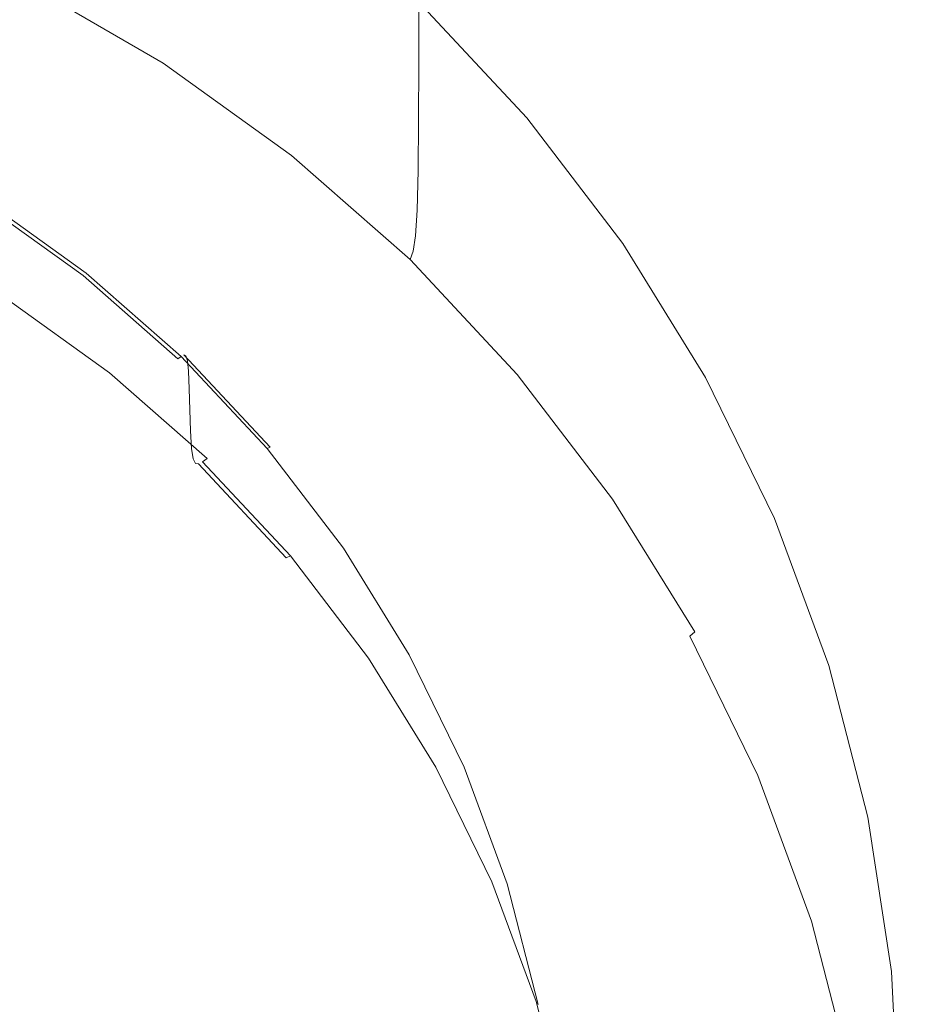
# Model space of a CAD drawing. Extents: x -25 to 25, y -125 to 25.
# Drawn here: x 6 to 13, y -108 to -101 of the extents above; entities that cross this region are included whole.
import ezdxf

# ---------------------------------------------------------------- set-up
doc = ezdxf.new("R2010")
doc.units = 0
doc.header["$LTSCALE"] = 500
doc.header["$MEASUREMENT"] = 0
doc.layers.add('NOVOTERM_CHROM', color=7, linetype='Continuous')
doc.layers.add('NOVOTERM_SITKO', color=7, linetype='Continuous')

msp = doc.modelspace()

# ---------------------------------------------------------------- linework, layer by layer
at = {"layer": 'NOVOTERM_CHROM', "lineweight": 0}
for points, invisible_edges in [([(9.6191, -100.7765, 84.1134), (7.83, -101.0666, 84.1847), (7.83, -93.1361, 83.0255), (9.6191, -92.991, 82.9898)], 15), ([(5.9658, -101.2945, 84.2407), (5.9658, -93.25, 83.0534), (7.83, -93.1361, 83.0255), (7.83, -101.0666, 84.1847)], 15), ([(4.045, -101.4589, 84.2811), (4.045, -93.3323, 83.0736), (5.9658, -93.25, 83.0534), (5.9658, -101.2945, 84.2407)], 15), ([(11.3169, -102.0271, 99.7897), (12.9076, -101.6587, 99.793), (12.9076, -93.4337, 99.9096), (11.3169, -93.6179, 99.9079)], 15), ([(11.3169, -102.0271, 99.7897), (11.3169, -93.6179, 99.9079), (9.6191, -93.777, 99.9065), (9.6191, -102.3454, 99.7869)], 15), ([(9.6191, -102.3454, 99.7869), (9.6191, -93.777, 99.9065), (7.83, -93.9094, 99.9054), (7.83, -102.6102, 99.7846)], 15), ([(5.9658, -102.8183, 99.7828), (7.83, -102.6102, 99.7846), (7.83, -93.9094, 99.9054), (5.9658, -94.0135, 99.9044)], 15), ([(4.045, -102.9684, 99.7814), (5.9658, -102.8183, 99.7828), (5.9658, -94.0135, 99.9044), (4.045, -94.0885, 99.9038)], 15), ([(7.91, -100.4618, 82.8532), (7.91, -100.0061, 84.866), (8.8045, -100.7912, 85.0643), (8.8045, -101.2469, 83.0515)], 13), ([(11.3169, -106.436, 85.1217), (11.3169, -100.4278, 84.0278), (12.9076, -100.0242, 83.9287), (12.9076, -105.7907, 84.9641)], 15), ([(6.9395, -100.1948, 80.7866), (7.9089, -100.8913, 80.9625), (7.9057, -101.2683, 79.3161), (6.9367, -100.572, 79.1402)], 15), ([(6.9214, -101.0649, 77.069), (5.8895, -100.4647, 76.9174), (5.8976, -100.2697, 77.7085), (6.931, -100.8708, 77.8603)], 15), ([(6.9077, -101.1818, 76.647), (5.8778, -100.5827, 76.4957), (5.8895, -100.4647, 76.9174), (6.9214, -101.0649, 77.069)], 15), ([(7.9089, -100.8913, 80.9625), (7.91, -100.4618, 82.8532), (8.8045, -101.2469, 83.0515), (8.8033, -101.6763, 81.1608)], 15), ([(11.3169, -106.436, 85.1217), (9.6191, -106.9936, 85.2578), (9.6191, -100.7765, 84.1134), (11.3169, -100.4278, 84.0278)], 15), ([(6.9077, -101.1818, 76.647), (6.8895, -101.2489, 76.4749), (5.8624, -100.6515, 76.324), (5.8778, -100.5827, 76.4957)], 13), ([(6.9367, -100.572, 79.1402), (7.9057, -101.2683, 79.3161), (7.8991, -101.5664, 78.0361), (6.931, -100.8708, 77.8603)], 15), ([(6.8895, -101.2489, 76.4749), (6.8664, -101.2939, 76.4333), (5.8428, -100.6985, 76.2829), (5.8624, -100.6515, 76.324)], 15), ([(6.7935, -101.4157, 76.3874), (5.7809, -100.8268, 76.2386), (5.8188, -100.7512, 76.2533), (6.8381, -101.344, 76.403)], 15), ([(6.8381, -101.344, 76.403), (5.8188, -100.7512, 76.2533), (5.8428, -100.6985, 76.2829), (6.8664, -101.2939, 76.4333)], 15), ([(6.7935, -101.4157, 76.3874), (6.7216, -101.5252, 76.3897), (5.7199, -100.9426, 76.2426), (5.7809, -100.8268, 76.2386)], 15), ([(9.6191, -106.9936, 85.2578), (7.83, -107.4575, 85.3711), (7.83, -101.0666, 84.1847), (9.6191, -100.7765, 84.1134)], 15), ([(9.6143, -102.1142, 83.2706), (8.8045, -101.2469, 83.0515), (8.8045, -100.7912, 85.0643), (9.6143, -101.6585, 85.2834)], 9), ([(6.9214, -101.0649, 77.069), (6.931, -100.8708, 77.8603), (7.8991, -101.5664, 78.0361), (7.8882, -101.7596, 77.2445)], 15), ([(7.9089, -100.8913, 80.9625), (8.8033, -101.6763, 81.1608), (8.7997, -102.0529, 79.5143), (7.9057, -101.2683, 79.3161)], 15), ([(6.7216, -101.5252, 76.3897), (6.6112, -101.6888, 76.4135), (5.6263, -101.116, 76.2688), (5.7199, -100.9426, 76.2426)], 15), ([(6.4514, -101.9229, 76.4621), (5.4906, -101.3641, 76.321), (5.6263, -101.116, 76.2688), (6.6112, -101.6888, 76.4135)], 15), ([(5.9658, -107.822, 85.4601), (5.9658, -101.2945, 84.2407), (7.83, -101.0666, 84.1847), (7.83, -107.4575, 85.3711)], 15), ([(6.9077, -101.1818, 76.647), (6.9214, -101.0649, 77.069), (7.8882, -101.7596, 77.2445), (7.8725, -101.8751, 76.8221)], 15), ([(6.9077, -101.1818, 76.647), (7.8725, -101.8751, 76.8221), (7.8517, -101.9404, 76.6495), (6.8895, -101.2489, 76.4749)], 11), ([(6.8895, -101.2489, 76.4749), (7.8517, -101.9404, 76.6495), (7.8253, -101.983, 76.6074), (6.8664, -101.2939, 76.4333)], 15), ([(7.9057, -101.2683, 79.3161), (8.7997, -102.0529, 79.5143), (8.7924, -102.3504, 78.2341), (7.8991, -101.5664, 78.0361)], 15), ([(9.613, -102.5434, 81.3798), (8.8033, -101.6763, 81.1608), (8.8045, -101.2469, 83.0515), (9.6143, -102.1142, 83.2706)], 13), ([(4.045, -108.085, 85.5243), (4.045, -101.4589, 84.2811), (5.9658, -101.2945, 84.2407), (5.9658, -107.822, 85.4601)], 15), ([(6.7935, -101.4157, 76.3874), (6.8381, -101.344, 76.403), (7.793, -102.0303, 76.5764), (7.7421, -102.0974, 76.5596)], 15), ([(6.8381, -101.344, 76.403), (6.8664, -101.2939, 76.4333), (7.8253, -101.983, 76.6074), (7.793, -102.0303, 76.5764)], 15), ([(6.2668, -102.1913, 76.5264), (5.334, -101.6488, 76.3894), (5.4906, -101.3641, 76.321), (6.4514, -101.9229, 76.4621)], 15), ([(6.7935, -101.4157, 76.3874), (7.7421, -102.0974, 76.5596), (7.66, -102.1996, 76.5601), (6.7216, -101.5252, 76.3897)], 15), ([(6.7216, -101.5252, 76.3897), (7.66, -102.1996, 76.5601), (7.534, -102.3519, 76.581), (6.6112, -101.6888, 76.4135)], 15), ([(7.8882, -101.7596, 77.2445), (7.8991, -101.5664, 78.0361), (8.7924, -102.3504, 78.2341), (8.7802, -102.5425, 77.4423)], 11), ([(6.2668, -102.1913, 76.5264), (6.0823, -102.4582, 76.5973), (5.1775, -101.9319, 76.4644), (5.334, -101.6488, 76.3894)], 15), ([(6.4514, -101.9229, 76.4621), (6.6112, -101.6888, 76.4135), (7.534, -102.3519, 76.581), (7.3515, -102.5696, 76.6255)], 15), ([(9.613, -102.5434, 81.3798), (9.609, -102.9197, 79.7332), (8.7997, -102.0529, 79.5143), (8.8033, -101.6763, 81.1608)], 11), ([(10.3328, -103.0542, 83.508), (9.6143, -102.1142, 83.2706), (9.6143, -101.6585, 85.2834), (10.3328, -102.5985, 85.5208)], 11), ([(11.3169, -108.9534, 99.7029), (12.9076, -108.364, 99.708), (12.9076, -101.6587, 99.793), (11.3169, -102.0271, 99.7897)], 15), ([(7.8725, -101.8751, 76.8221), (7.8882, -101.7596, 77.2445), (8.7802, -102.5425, 77.4423), (8.7627, -102.6564, 77.0195)], 11), ([(6.0823, -102.4582, 76.5973), (5.9225, -102.6875, 76.6658), (5.0419, -102.1753, 76.5364), (5.1775, -101.9319, 76.4644)], 15), ([(6.2668, -102.1913, 76.5264), (6.4514, -101.9229, 76.4621), (7.3515, -102.5696, 76.6255), (7.1407, -102.8192, 76.685)], 15), ([(7.8517, -101.9404, 76.6495), (8.7395, -102.7197, 76.8464), (8.7101, -102.7596, 76.8036), (7.8253, -101.983, 76.6074)], 15), ([(7.8725, -101.8751, 76.8221), (8.7627, -102.6564, 77.0195), (8.7395, -102.7197, 76.8464), (7.8517, -101.9404, 76.6495)], 9), ([(7.793, -102.0303, 76.5764), (7.8253, -101.983, 76.6074), (8.7101, -102.7596, 76.8036), (8.6741, -102.8036, 76.7717)], 15), ([(7.7421, -102.0974, 76.5596), (7.793, -102.0303, 76.5764), (8.6741, -102.8036, 76.7717), (8.6173, -102.8656, 76.7536)], 15), ([(9.609, -102.9197, 79.7332), (9.601, -103.2165, 78.4528), (8.7924, -102.3504, 78.2341), (8.7997, -102.0529, 79.5143)], 11), ([(11.3169, -108.9534, 99.7029), (11.3169, -102.0271, 99.7897), (9.6191, -102.3454, 99.7869), (9.6191, -109.4627, 99.6984)], 15), ([(7.7421, -102.0974, 76.5596), (8.6173, -102.8656, 76.7536), (8.5258, -102.9595, 76.752), (7.66, -102.1996, 76.5601)], 15), ([(10.3314, -103.4833, 81.6172), (9.613, -102.5434, 81.3798), (9.6143, -102.1142, 83.2706), (10.3328, -103.0542, 83.508)], 15), ([(5.8123, -102.8433, 76.7227), (4.9484, -102.3408, 76.5958), (5.0419, -102.1753, 76.5364), (5.9225, -102.6875, 76.6658)], 15), ([(6.2668, -102.1913, 76.5264), (7.1407, -102.8192, 76.685), (6.93, -103.0673, 76.7512), (6.0823, -102.4582, 76.5973)], 15), ([(7.66, -102.1996, 76.5601), (8.5258, -102.9595, 76.752), (8.3854, -103.0992, 76.7698), (7.534, -102.3519, 76.581)], 15), ([(5.5581, -102.2524, 80.6157), (6.3314, -102.808, 80.756), (6.3134, -102.8207, 80.7952), (5.5423, -102.2667, 80.6553)], 11), ([(5.5705, -102.2566, 80.5229), (6.3456, -102.8135, 80.6635), (6.3314, -102.808, 80.756), (5.5581, -102.2524, 80.6157)], 15), ([(5.5705, -102.2566, 80.5229), (5.58, -102.291, 80.3288), (6.3564, -102.8489, 80.4697), (6.3456, -102.8135, 80.6635)], 15), ([(5.58, -102.291, 80.3288), (5.5865, -102.3676, 79.9853), (6.3639, -102.9262, 80.1264), (6.3564, -102.8489, 80.4697)], 15), ([(5.5905, -102.4982, 79.4444), (6.3684, -103.0571, 79.5856), (6.3639, -102.9262, 80.1264), (5.5865, -102.3676, 79.9853)], 15), ([(7.3515, -102.5696, 76.6255), (7.534, -102.3519, 76.581), (8.3854, -103.0992, 76.7698), (8.1819, -103.2985, 76.8096)], 15), ([(9.6191, -109.4627, 99.6984), (9.6191, -102.3454, 99.7869), (7.83, -102.6102, 99.7846), (7.83, -109.8864, 99.6948)], 15), ([(9.5877, -103.4073, 77.6607), (8.7802, -102.5425, 77.4423), (8.7924, -102.3504, 78.2341), (9.601, -103.2165, 78.4528)], 15), ([(6.0823, -102.4582, 76.5973), (6.93, -103.0673, 76.7512), (6.7476, -103.2803, 76.8155), (5.9225, -102.6875, 76.6658)], 15), ([(5.5934, -102.6555, 78.8034), (6.3718, -103.2148, 78.9446), (6.3684, -103.0571, 79.5856), (5.5905, -102.4982, 79.4444)], 15), ([(5.9658, -110.2193, 99.6919), (7.83, -109.8864, 99.6948), (7.83, -102.6102, 99.7846), (5.9658, -102.8183, 99.7828)], 15), ([(7.1407, -102.8192, 76.685), (7.3515, -102.5696, 76.6255), (8.1819, -103.2985, 76.8096), (7.947, -103.5269, 76.8638)], 15), ([(9.5685, -103.5196, 77.2375), (8.7627, -102.6564, 77.0195), (8.7802, -102.5425, 77.4423), (9.5877, -103.4073, 77.6607)], 15), ([(10.3314, -103.4833, 81.6172), (10.3271, -103.8592, 79.9705), (9.609, -102.9197, 79.7332), (9.613, -102.5434, 81.3798)], 15), ([(10.3328, -103.0542, 83.508), (10.3328, -102.5985, 85.5208), (10.9536, -103.6018, 85.7742), (10.9536, -104.0575, 83.7614)], 13), ([(5.5934, -102.6555, 78.8034), (5.597, -102.8127, 78.1595), (6.3758, -103.3723, 78.3009), (6.3718, -103.2148, 78.9446)], 15), ([(9.5685, -103.5196, 77.2375), (9.5431, -103.5805, 77.0638), (8.7395, -102.7197, 76.8464), (8.7627, -102.6564, 77.0195)], 13), ([(5.8123, -102.8433, 76.7227), (5.9225, -102.6875, 76.6658), (6.7476, -103.2803, 76.8155), (6.6217, -103.4249, 76.8696)], 15), ([(9.5431, -103.5805, 77.0638), (9.511, -103.6175, 77.0202), (8.7101, -102.7596, 76.8036), (8.7395, -102.7197, 76.8464)], 15), ([(4.045, -110.4595, 99.6898), (5.9658, -110.2193, 99.6919), (5.9658, -102.8183, 99.7828), (4.045, -102.9684, 99.7814)], 15), ([(5.597, -102.8127, 78.1595), (5.6028, -102.9425, 77.6103), (6.3825, -103.5027, 77.7518), (6.3758, -103.3723, 78.3009)], 15), ([(6.3314, -102.808, 80.756), (7.0449, -103.4342, 80.9142), (7.0248, -103.4451, 80.9529), (6.3134, -102.8207, 80.7952)], 11), ([(6.3456, -102.8135, 80.6635), (7.0608, -103.4411, 80.8221), (7.0449, -103.4342, 80.9142), (6.3314, -102.808, 80.756)], 13), ([(6.3456, -102.8135, 80.6635), (6.3564, -102.8489, 80.4697), (7.0727, -103.4776, 80.6285), (7.0608, -103.4411, 80.8221)], 11), ([(7.1407, -102.8192, 76.685), (7.947, -103.5269, 76.8638), (7.7121, -103.7537, 76.9246), (6.93, -103.0673, 76.7512)], 15), ([(9.4096, -103.7143, 76.968), (8.6173, -102.8656, 76.7536), (8.6741, -102.8036, 76.7717), (9.4716, -103.6579, 76.9875)], 15), ([(9.4716, -103.6579, 76.9875), (8.6741, -102.8036, 76.7717), (8.7101, -102.7596, 76.8036), (9.511, -103.6175, 77.0202)], 15), ([(5.7405, -102.9415, 76.7728), (5.8123, -102.8433, 76.7227), (6.6217, -103.4249, 76.8696), (6.5397, -103.5157, 76.9178)], 15), ([(6.3564, -102.8489, 80.4697), (6.3639, -102.9262, 80.1264), (7.0811, -103.5557, 80.2854), (7.0727, -103.4776, 80.6285)], 11), ([(9.4096, -103.7143, 76.968), (9.3096, -103.799, 76.9641), (8.5258, -102.9595, 76.752), (8.6173, -102.8656, 76.7536)], 15), ([(5.6124, -103.0178, 77.253), (6.3935, -103.579, 77.3948), (6.3825, -103.5027, 77.7518), (5.6028, -102.9425, 77.6103)], 15), ([(5.7405, -102.9415, 76.7728), (6.5397, -103.5157, 76.9178), (6.4889, -103.5677, 76.9647), (5.696, -102.998, 76.8208)], 11), ([(6.3684, -103.0571, 79.5856), (7.0861, -103.6871, 79.7447), (7.0811, -103.5557, 80.2854), (6.3639, -102.9262, 80.1264)], 13), ([(9.3096, -103.799, 76.9641), (9.1561, -103.9246, 76.9782), (8.3854, -103.0992, 76.7698), (8.5258, -102.9595, 76.752)], 15), ([(10.3271, -103.8592, 79.9705), (10.3185, -104.1552, 78.6899), (9.601, -103.2165, 78.4528), (9.609, -102.9197, 79.7332)], 15), ([(5.6263, -103.0498, 77.0415), (6.4093, -103.6124, 77.1836), (6.3935, -103.579, 77.3948), (5.6124, -103.0178, 77.253)], 15), ([(5.6263, -103.0498, 77.0415), (5.6446, -103.0498, 76.9298), (6.4302, -103.6143, 77.0723), (6.4093, -103.6124, 77.1836)], 15), ([(5.6446, -103.0498, 76.9298), (5.6678, -103.0288, 76.8716), (6.4566, -103.5956, 77.0147), (6.4302, -103.6143, 77.0723)], 15), ([(5.696, -102.998, 76.8208), (6.4889, -103.5677, 76.9647), (6.4566, -103.5956, 77.0147), (5.6678, -103.0288, 76.8716)], 15), ([(6.3718, -103.2148, 78.9446), (7.0899, -103.8451, 79.1038), (7.0861, -103.6871, 79.7447), (6.3684, -103.0571, 79.5856)], 13), ([(6.93, -103.0673, 76.7512), (7.7121, -103.7537, 76.9246), (7.5088, -103.9484, 76.9843), (6.7476, -103.2803, 76.8155)], 15), ([(8.9337, -104.1037, 77.0129), (8.1819, -103.2985, 76.8096), (8.3854, -103.0992, 76.7698), (9.1561, -103.9246, 76.9782)], 15), ([(10.3314, -103.4833, 81.6172), (10.3328, -103.0542, 83.508), (10.9536, -104.0575, 83.7614), (10.9521, -104.4865, 81.8706)], 15), ([(6.3718, -103.2148, 78.9446), (6.3758, -103.3723, 78.3009), (7.0944, -104.003, 78.4602), (7.0899, -103.8451, 79.1038)], 11), ([(10.3041, -104.3447, 77.8975), (9.5877, -103.4073, 77.6607), (9.601, -103.2165, 78.4528), (10.3185, -104.1552, 78.6899)], 15), ([(6.6217, -103.4249, 76.8696), (6.7476, -103.2803, 76.8155), (7.5088, -103.9484, 76.9843), (7.3685, -104.0803, 77.0351)], 15), ([(8.6769, -104.3086, 77.0612), (7.947, -103.5269, 76.8638), (8.1819, -103.2985, 76.8096), (8.9337, -104.1037, 77.0129)], 15), ([(6.3758, -103.3723, 78.3009), (6.3825, -103.5027, 77.7518), (7.1018, -104.134, 77.9113), (7.0944, -104.003, 78.4602)], 11), ([(10.2835, -104.4551, 77.4738), (9.5685, -103.5196, 77.2375), (9.5877, -103.4073, 77.6607), (10.3041, -104.3447, 77.8975)], 15), ([(6.5397, -103.5157, 76.9178), (6.6217, -103.4249, 76.8696), (7.3685, -104.0803, 77.0351), (7.2771, -104.1629, 77.0813)], 15), ([(7.6907, -104.126, 81.0889), (7.6688, -104.1349, 81.1272), (7.0248, -103.4451, 80.9529), (7.0449, -103.4342, 80.9142)], 13), ([(7.7081, -104.1345, 80.9972), (7.6907, -104.126, 81.0889), (7.0449, -103.4342, 80.9142), (7.0608, -103.4411, 80.8221)], 13), ([(7.7081, -104.1345, 80.9972), (7.0608, -103.4411, 80.8221), (7.0727, -103.4776, 80.6285), (7.7212, -104.1722, 80.8039)], 15), ([(7.7212, -104.1722, 80.8039), (7.0727, -103.4776, 80.6285), (7.0811, -103.5557, 80.2854), (7.7304, -104.251, 80.461)], 15), ([(10.3314, -103.4833, 81.6172), (10.9521, -104.4865, 81.8706), (10.9475, -104.862, 80.2238), (10.3271, -103.8592, 79.9705)], 15), ([(6.3935, -103.579, 77.3948), (7.1141, -104.2114, 77.5545), (7.1018, -104.134, 77.9113), (6.3825, -103.5027, 77.7518)], 13), ([(6.4889, -103.5677, 76.9647), (7.2205, -104.2097, 77.1269), (7.1845, -104.2344, 77.1761), (6.4566, -103.5956, 77.0147)], 13), ([(6.5397, -103.5157, 76.9178), (7.2771, -104.1629, 77.0813), (7.2205, -104.2097, 77.1269), (6.4889, -103.5677, 76.9647)], 11), ([(7.7359, -104.3829, 79.9205), (7.7304, -104.251, 80.461), (7.0811, -103.5557, 80.2854), (7.0861, -103.6871, 79.7447)], 15), ([(8.6769, -104.3086, 77.0612), (8.4202, -104.512, 77.1161), (7.7121, -103.7537, 76.9246), (7.947, -103.5269, 76.8638)], 15), ([(10.2835, -104.4551, 77.4738), (10.2562, -104.5135, 77.2995), (9.5431, -103.5805, 77.0638), (9.5685, -103.5196, 77.2375)], 13), ([(6.4093, -103.6124, 77.1836), (7.1317, -104.2465, 77.3438), (7.1141, -104.2114, 77.5545), (6.3935, -103.579, 77.3948)], 13), ([(6.4093, -103.6124, 77.1836), (6.4302, -103.6143, 77.0723), (7.155, -104.2504, 77.233), (7.1317, -104.2465, 77.3438)], 11), ([(6.4302, -103.6143, 77.0723), (6.4566, -103.5956, 77.0147), (7.1845, -104.2344, 77.1761), (7.155, -104.2504, 77.233)], 15), ([(10.1793, -104.5839, 77.2214), (9.4716, -103.6579, 76.9875), (9.511, -103.6175, 77.0202), (10.2216, -104.5474, 77.2551)], 15), ([(10.2562, -104.5135, 77.2995), (10.2216, -104.5474, 77.2551), (9.511, -103.6175, 77.0202), (9.5431, -103.5805, 77.0638)], 15), ([(10.9536, -104.0575, 83.7614), (10.9536, -103.6018, 85.7742), (11.4701, -104.659, 86.0413), (11.4701, -105.1148, 84.0285)], 13), ([(7.74, -104.5413, 79.2797), (7.7359, -104.3829, 79.9205), (7.0861, -103.6871, 79.7447), (7.0899, -103.8451, 79.1038)], 15), ([(10.1126, -104.6341, 77.2003), (10.005, -104.7089, 77.1939), (9.3096, -103.799, 76.9641), (9.4096, -103.7143, 76.968)], 15), ([(10.1126, -104.6341, 77.2003), (9.4096, -103.7143, 76.968), (9.4716, -103.6579, 76.9875), (10.1793, -104.5839, 77.2214)], 15), ([(8.4202, -104.512, 77.1161), (8.1979, -104.6864, 77.1707), (7.5088, -103.9484, 76.9843), (7.7121, -103.7537, 76.9246)], 15), ([(7.74, -104.5413, 79.2797), (7.0899, -103.8451, 79.1038), (7.0944, -104.003, 78.4602), (7.7449, -104.6997, 78.6362)], 15), ([(10.005, -104.7089, 77.1939), (9.8399, -104.8193, 77.2042), (9.1561, -103.9246, 76.9782), (9.3096, -103.799, 76.9641)], 15), ([(10.3271, -103.8592, 79.9705), (10.9475, -104.862, 80.2238), (10.9383, -105.1572, 78.943), (10.3185, -104.1552, 78.6899)], 15), ([(9.6008, -104.9764, 77.2334), (8.9337, -104.1037, 77.0129), (9.1561, -103.9246, 76.9782), (9.8399, -104.8193, 77.2042)], 15), ([(7.7449, -104.6997, 78.6362), (7.0944, -104.003, 78.4602), (7.1018, -104.134, 77.9113), (7.753, -104.8315, 78.0874)], 15), ([(8.0445, -104.8043, 77.218), (7.3685, -104.0803, 77.0351), (7.5088, -103.9484, 76.9843), (8.1979, -104.6864, 77.1707)], 15), ([(7.9446, -104.8778, 77.2618), (7.2771, -104.1629, 77.0813), (7.3685, -104.0803, 77.0351), (8.0445, -104.8043, 77.218)], 15), ([(10.9521, -104.4865, 81.8706), (10.9536, -104.0575, 83.7614), (11.4701, -105.1148, 84.0285), (11.4685, -105.5436, 82.1376)], 15), ([(7.7664, -104.9101, 77.731), (7.753, -104.8315, 78.0874), (7.1018, -104.134, 77.9113), (7.1141, -104.2114, 77.5545)], 15), ([(8.2638, -104.8758, 81.2783), (8.2403, -104.8825, 81.316), (7.6688, -104.1349, 81.1272), (7.6907, -104.126, 81.0889)], 9), ([(8.2825, -104.8859, 81.187), (8.2638, -104.8758, 81.2783), (7.6907, -104.126, 81.0889), (7.7081, -104.1345, 80.9972)], 15), ([(8.2825, -104.8859, 81.187), (7.7081, -104.1345, 80.9972), (7.7212, -104.1722, 80.8039), (8.2966, -104.925, 80.9941)], 15), ([(9.3246, -105.1559, 77.2752), (8.6769, -104.3086, 77.0612), (8.9337, -104.1037, 77.0129), (9.6008, -104.9764, 77.2334)], 15), ([(10.3041, -104.3447, 77.8975), (10.3185, -104.1552, 78.6899), (10.9383, -105.1572, 78.943), (10.9231, -105.3453, 78.1502)], 15), ([(7.7857, -104.9469, 77.5207), (7.7664, -104.9101, 77.731), (7.1141, -104.2114, 77.5545), (7.1317, -104.2465, 77.3438)], 15), ([(7.8827, -104.919, 77.306), (7.8434, -104.9401, 77.3543), (7.1845, -104.2344, 77.1761), (7.2205, -104.2097, 77.1269)], 13), ([(7.9446, -104.8778, 77.2618), (7.8827, -104.919, 77.306), (7.2205, -104.2097, 77.1269), (7.2771, -104.1629, 77.0813)], 15), ([(8.2966, -104.925, 80.9941), (7.7212, -104.1722, 80.8039), (7.7304, -104.251, 80.461), (8.3065, -105.0047, 80.6514)], 15), ([(7.7857, -104.9469, 77.5207), (7.1317, -104.2465, 77.3438), (7.155, -104.2504, 77.233), (7.8112, -104.9532, 77.4105)], 11), ([(7.8112, -104.9532, 77.4105), (7.155, -104.2504, 77.233), (7.1845, -104.2344, 77.1761), (7.8434, -104.9401, 77.3543)], 15), ([(8.3124, -105.1372, 80.111), (8.3065, -105.0047, 80.6514), (7.7304, -104.251, 80.461), (7.7359, -104.3829, 79.9205)], 15), ([(9.3246, -105.1559, 77.2752), (9.0484, -105.334, 77.3237), (8.4202, -104.512, 77.1161), (8.6769, -104.3086, 77.0612)], 15), ([(10.2835, -104.4551, 77.4738), (10.3041, -104.3447, 77.8975), (10.9231, -105.3453, 78.1502), (10.9012, -105.4536, 77.726)], 15), ([(8.3168, -105.296, 79.4703), (8.3124, -105.1372, 80.111), (7.7359, -104.3829, 79.9205), (7.74, -104.5413, 79.2797)], 15), ([(10.2835, -104.4551, 77.4738), (10.9012, -105.4536, 77.726), (10.8722, -105.5094, 77.551), (10.2562, -104.5135, 77.2995)], 11), ([(9.0484, -105.334, 77.3237), (8.8093, -105.4864, 77.3727), (8.1979, -104.6864, 77.1707), (8.4202, -104.512, 77.1161)], 15), ([(10.2562, -104.5135, 77.2995), (10.8722, -105.5094, 77.551), (10.8356, -105.5398, 77.5058), (10.2216, -104.5474, 77.2551)], 13), ([(10.9521, -104.4865, 81.8706), (11.4685, -105.5436, 82.1376), (11.4637, -105.9186, 80.4907), (10.9475, -104.862, 80.2238)], 15), ([(8.3168, -105.296, 79.4703), (7.74, -104.5413, 79.2797), (7.7449, -104.6997, 78.6362), (8.3221, -105.4548, 78.8269)], 15), ([(10.1126, -104.6341, 77.2003), (10.1793, -104.5839, 77.2214), (10.7907, -105.5722, 77.471), (10.72, -105.6158, 77.4483)], 15), ([(10.1793, -104.5839, 77.2214), (10.2216, -104.5474, 77.2551), (10.8356, -105.5398, 77.5058), (10.7907, -105.5722, 77.471)], 15), ([(10.1126, -104.6341, 77.2003), (10.72, -105.6158, 77.4483), (10.6059, -105.6801, 77.4392), (10.005, -104.7089, 77.1939)], 15), ([(11.8759, -106.2165, 84.3067), (11.4701, -105.1148, 84.0285), (11.4701, -104.659, 86.0413), (11.8759, -105.7607, 86.3195)], 11), ([(8.3221, -105.4548, 78.8269), (7.7449, -104.6997, 78.6362), (7.753, -104.8315, 78.0874), (8.3308, -105.5874, 78.2784)], 15), ([(8.6443, -105.5891, 77.4162), (8.0445, -104.8043, 77.218), (8.1979, -104.6864, 77.1707), (8.8093, -105.4864, 77.3727)], 15), ([(10.005, -104.7089, 77.1939), (10.6059, -105.6801, 77.4392), (10.4308, -105.7743, 77.4454), (9.8399, -104.8193, 77.2042)], 15), ([(8.5369, -105.6527, 77.4576), (7.9446, -104.8778, 77.2618), (8.0445, -104.8043, 77.218), (8.6443, -105.5891, 77.4162)], 15), ([(9.6008, -104.9764, 77.2334), (9.8399, -104.8193, 77.2042), (10.4308, -105.7743, 77.4454), (10.1771, -105.9079, 77.4687)], 15), ([(8.3452, -105.6674, 77.9223), (8.3308, -105.5874, 78.2784), (7.753, -104.8315, 78.0874), (7.7664, -104.9101, 77.731)], 15), ([(8.5369, -105.6527, 77.4576), (8.4703, -105.6878, 77.5002), (7.8827, -104.919, 77.306), (7.9446, -104.8778, 77.2618)], 15), ([(8.2638, -104.8758, 81.2783), (8.759, -105.6761, 81.4804), (8.734, -105.6805, 81.5176), (8.2403, -104.8825, 81.316)], 11), ([(8.2825, -104.8859, 81.187), (8.7788, -105.6881, 81.3896), (8.759, -105.6761, 81.4804), (8.2638, -104.8758, 81.2783)], 15), ([(8.2825, -104.8859, 81.187), (8.2966, -104.925, 80.9941), (8.7938, -105.7285, 81.197), (8.7788, -105.6881, 81.3896)], 15), ([(10.9475, -104.862, 80.2238), (11.4637, -105.9186, 80.4907), (11.4541, -106.2129, 79.2097), (10.9383, -105.1572, 78.943)], 15), ([(8.3659, -105.7061, 77.7125), (8.3452, -105.6674, 77.9223), (7.7664, -104.9101, 77.731), (7.7857, -104.9469, 77.5207)], 15), ([(8.3659, -105.7061, 77.7125), (7.7857, -104.9469, 77.5207), (7.8112, -104.9532, 77.4105), (8.3934, -105.7148, 77.6029)], 15), ([(8.3934, -105.7148, 77.6029), (7.8112, -104.9532, 77.4105), (7.8434, -104.9401, 77.3543), (8.428, -105.705, 77.5475)], 13), ([(8.4703, -105.6878, 77.5002), (8.428, -105.705, 77.5475), (7.8434, -104.9401, 77.3543), (7.8827, -104.919, 77.306)], 13), ([(8.2966, -104.925, 80.9941), (8.3065, -105.0047, 80.6514), (8.8042, -105.8092, 80.8546), (8.7938, -105.7285, 81.197)], 15), ([(8.3124, -105.1372, 80.111), (8.8105, -105.9422, 80.3143), (8.8042, -105.8092, 80.8546), (8.3065, -105.0047, 80.6514)], 15), ([(9.3246, -105.1559, 77.2752), (9.6008, -104.9764, 77.2334), (10.1771, -105.9079, 77.4687), (9.8841, -106.0603, 77.5037)], 15), ([(11.8743, -106.6451, 82.4159), (11.4685, -105.5436, 82.1376), (11.4701, -105.1148, 84.0285), (11.8759, -106.2165, 84.3067)], 15), ([(8.3168, -105.296, 79.4703), (8.8151, -106.1015, 79.6737), (8.8105, -105.9422, 80.3143), (8.3124, -105.1372, 80.111)], 15), ([(9.3246, -105.1559, 77.2752), (9.8841, -106.0603, 77.5037), (9.5912, -106.2112, 77.5453), (9.0484, -105.334, 77.3237)], 15), ([(10.9231, -105.3453, 78.1502), (10.9383, -105.1572, 78.943), (11.4541, -106.2129, 79.2097), (11.4381, -106.3996, 78.4165)], 15), ([(8.3168, -105.296, 79.4703), (8.3221, -105.4548, 78.8269), (8.8208, -106.2608, 79.0305), (8.8151, -106.1015, 79.6737)], 15), ([(9.0484, -105.334, 77.3237), (9.5912, -106.2112, 77.5453), (9.3376, -106.3402, 77.5884), (8.8093, -105.4864, 77.3727)], 15), ([(10.9012, -105.4536, 77.726), (10.9231, -105.3453, 78.1502), (11.4381, -106.3996, 78.4165), (11.4152, -106.5058, 77.9918)], 15), ([(8.3221, -105.4548, 78.8269), (8.3308, -105.5874, 78.2784), (8.83, -106.3942, 78.4822), (8.8208, -106.2608, 79.0305)], 15), ([(8.6443, -105.5891, 77.4162), (8.8093, -105.4864, 77.3727), (9.3376, -106.3402, 77.5884), (9.1626, -106.4267, 77.6278)], 15), ([(10.9012, -105.4536, 77.726), (11.4152, -106.5058, 77.9918), (11.3848, -106.5587, 77.816), (10.8722, -105.5094, 77.551)], 15), ([(10.7907, -105.5722, 77.471), (10.8356, -105.5398, 77.5058), (11.3464, -106.5856, 77.7699), (11.2993, -106.6136, 77.734)], 15), ([(10.8722, -105.5094, 77.551), (11.3848, -106.5587, 77.816), (11.3464, -106.5856, 77.7699), (10.8356, -105.5398, 77.5058)], 11), ([(11.8743, -106.6451, 82.4159), (11.8693, -107.0197, 80.7688), (11.4637, -105.9186, 80.4907), (11.4685, -105.5436, 82.1376)], 15), ([(8.3452, -105.6674, 77.9223), (8.8453, -106.4756, 78.1264), (8.83, -106.3942, 78.4822), (8.3308, -105.5874, 78.2784)], 15), ([(8.5369, -105.6527, 77.4576), (8.6443, -105.5891, 77.4162), (9.1626, -106.4267, 77.6278), (9.0486, -106.4798, 77.6665)], 15), ([(10.72, -105.6158, 77.4483), (11.2253, -106.6503, 77.7095), (11.1058, -106.7034, 77.6977), (10.6059, -105.6801, 77.4392)], 15), ([(10.72, -105.6158, 77.4483), (10.7907, -105.5722, 77.471), (11.2993, -106.6136, 77.734), (11.2253, -106.6503, 77.7095)], 15), ([(8.3659, -105.7061, 77.7125), (8.8673, -106.5164, 77.9171), (8.8453, -106.4756, 78.1264), (8.3452, -105.6674, 77.9223)], 15), ([(8.3659, -105.7061, 77.7125), (8.3934, -105.7148, 77.6029), (8.8964, -106.5278, 77.8083), (8.8673, -106.5164, 77.9171)], 15), ([(8.3934, -105.7148, 77.6029), (8.428, -105.705, 77.5475), (8.9331, -106.5214, 77.7537), (8.8964, -106.5278, 77.8083)], 15), ([(8.4703, -105.6878, 77.5002), (8.978, -106.5083, 77.7075), (8.9331, -106.5214, 77.7537), (8.428, -105.705, 77.5475)], 11), ([(8.5369, -105.6527, 77.4576), (9.0486, -106.4798, 77.6665), (8.978, -106.5083, 77.7075), (8.4703, -105.6878, 77.5002)], 15), ([(8.759, -105.6761, 81.4804), (9.171, -106.5193, 81.6934), (9.1448, -106.5213, 81.7299), (8.734, -105.6805, 81.5176)], 11), ([(8.7788, -105.6881, 81.3896), (9.1917, -106.5333, 81.6031), (9.171, -106.5193, 81.6934), (8.759, -105.6761, 81.4804)], 15), ([(8.7788, -105.6881, 81.3896), (8.7938, -105.7285, 81.197), (9.2074, -106.5751, 81.4109), (9.1917, -106.5333, 81.6031)], 15), ([(10.6059, -105.6801, 77.4392), (11.1058, -106.7034, 77.6977), (10.9224, -106.7806, 77.6996), (10.4308, -105.7743, 77.4454)], 15), ([(8.7938, -105.7285, 81.197), (8.8042, -105.8092, 80.8546), (9.2184, -106.6569, 81.0687), (9.2074, -106.5751, 81.4109)], 15), ([(10.1771, -105.9079, 77.4687), (10.4308, -105.7743, 77.4454), (10.9224, -106.7806, 77.6996), (10.6566, -106.8894, 77.7166)], 15), ([(12.1687, -107.3515, 84.5934), (11.8759, -106.2165, 84.3067), (11.8759, -105.7607, 86.3195), (12.1687, -106.8958, 86.6062)], 11), ([(8.8105, -105.9422, 80.3143), (9.2249, -106.7905, 80.5286), (9.2184, -106.6569, 81.0687), (8.8042, -105.8092, 80.8546)], 15), ([(11.3169, -106.436, 85.1217), (12.9076, -105.7907, 84.9641), (12.9076, -110.1276, 85.9632), (11.3169, -111.014, 86.1771)], 15), ([(9.8841, -106.0603, 77.5037), (10.1771, -105.9079, 77.4687), (10.6566, -106.8894, 77.7166), (10.3497, -107.0133, 77.7443)], 15), ([(11.8693, -107.0197, 80.7688), (11.8593, -107.313, 79.4876), (11.4541, -106.2129, 79.2097), (11.4637, -105.9186, 80.4907)], 15), ([(8.8151, -106.1015, 79.6737), (9.2298, -106.9502, 79.8881), (9.2249, -106.7905, 80.5286), (8.8105, -105.9422, 80.3143)], 15), ([(9.8841, -106.0603, 77.5037), (10.3497, -107.0133, 77.7443), (10.0428, -107.1356, 77.7788), (9.5912, -106.2112, 77.5453)], 15), ([(8.8151, -106.1015, 79.6737), (8.8208, -106.2608, 79.0305), (9.2357, -107.1101, 79.245), (9.2298, -106.9502, 79.8881)], 15), ([(9.5912, -106.2112, 77.5453), (10.0428, -107.1356, 77.7788), (9.7771, -107.2398, 77.8156), (9.3376, -106.3402, 77.5884)], 15), ([(11.8428, -107.4982, 78.694), (11.4381, -106.3996, 78.4165), (11.4541, -106.2129, 79.2097), (11.8593, -107.313, 79.4876)], 15), ([(12.167, -107.78, 82.7025), (11.8743, -106.6451, 82.4159), (11.8759, -106.2165, 84.3067), (12.1687, -107.3515, 84.5934)], 15), ([(8.8208, -106.2608, 79.0305), (8.83, -106.3942, 78.4822), (9.2454, -107.2444, 78.6969), (9.2357, -107.1101, 79.245)], 15), ([(9.1626, -106.4267, 77.6278), (9.3376, -106.3402, 77.5884), (9.7771, -107.2398, 77.8156), (9.5938, -107.3093, 77.8507)], 15), ([(8.8453, -106.4756, 78.1264), (9.2614, -107.3273, 78.3415), (9.2454, -107.2444, 78.6969), (8.83, -106.3942, 78.4822)], 15), ([(9.0486, -106.4798, 77.6665), (9.1626, -106.4267, 77.6278), (9.5938, -107.3093, 77.8507), (9.4744, -107.3512, 77.8866)], 15), ([(11.3169, -106.436, 85.1217), (11.3169, -111.014, 86.1771), (9.6191, -111.7799, 86.3619), (9.6191, -106.9936, 85.2578)], 15), ([(11.819, -107.6021, 78.2687), (11.4152, -106.5058, 77.9918), (11.4381, -106.3996, 78.4165), (11.8428, -107.4982, 78.694)], 15), ([(8.8673, -106.5164, 77.9171), (9.2844, -107.3702, 78.1328), (9.2614, -107.3273, 78.3415), (8.8453, -106.4756, 78.1264)], 15), ([(8.8673, -106.5164, 77.9171), (8.8964, -106.5278, 77.8083), (9.3149, -107.3845, 78.0246), (9.2844, -107.3702, 78.1328)], 15), ([(8.978, -106.5083, 77.7075), (9.4004, -107.3729, 77.9258), (9.3534, -107.3816, 77.971), (8.9331, -106.5214, 77.7537)], 11), ([(9.0486, -106.4798, 77.6665), (9.4744, -107.3512, 77.8866), (9.4004, -107.3729, 77.9258), (8.978, -106.5083, 77.7075)], 15), ([(9.4947, -107.398, 81.9154), (9.4675, -107.3975, 81.9512), (9.1448, -106.5213, 81.7299), (9.171, -106.5193, 81.6934)], 13), ([(9.5162, -107.414, 81.8255), (9.4947, -107.398, 81.9154), (9.171, -106.5193, 81.6934), (9.1917, -106.5333, 81.6031)], 15), ([(11.819, -107.6021, 78.2687), (11.7875, -107.6522, 78.0922), (11.3848, -106.5587, 77.816), (11.4152, -106.5058, 77.9918)], 15), ([(8.8964, -106.5278, 77.8083), (8.9331, -106.5214, 77.7537), (9.3534, -107.3816, 77.971), (9.3149, -107.3845, 78.0246)], 15), ([(9.5162, -107.414, 81.8255), (9.1917, -106.5333, 81.6031), (9.2074, -106.5751, 81.4109), (9.5324, -107.4574, 81.6337)], 15), ([(9.5324, -107.4574, 81.6337), (9.2074, -106.5751, 81.4109), (9.2184, -106.6569, 81.0687), (9.5437, -107.5402, 81.2918)], 15), ([(11.699, -107.6987, 78.0081), (11.2993, -106.6136, 77.734), (11.3464, -106.5856, 77.7699), (11.7477, -107.6753, 78.0452)], 15), ([(11.7875, -107.6522, 78.0922), (11.7477, -107.6753, 78.0452), (11.3464, -106.5856, 77.7699), (11.3848, -106.5587, 77.816)], 13), ([(9.5505, -107.6745, 80.7518), (9.5437, -107.5402, 81.2918), (9.2184, -106.6569, 81.0687), (9.2249, -106.7905, 80.5286)], 15), ([(11.6223, -107.7283, 77.9818), (11.4985, -107.7698, 77.967), (11.1058, -106.7034, 77.6977), (11.2253, -106.6503, 77.7095)], 15), ([(11.6223, -107.7283, 77.9818), (11.2253, -106.6503, 77.7095), (11.2993, -106.6136, 77.734), (11.699, -107.6987, 78.0081)], 15), ([(12.167, -107.78, 82.7025), (12.1619, -108.1541, 81.0554), (11.8693, -107.0197, 80.7688), (11.8743, -106.6451, 82.4159)], 15), ([(11.4985, -107.7698, 77.967), (11.3086, -107.8292, 77.9645), (10.9224, -106.7806, 77.6996), (11.1058, -106.7034, 77.6977)], 15), ([(9.5556, -107.8346, 80.1115), (9.5505, -107.6745, 80.7518), (9.2249, -106.7905, 80.5286), (9.2298, -106.9502, 79.8881)], 15), ([(11.0334, -107.9122, 77.9749), (10.6566, -106.8894, 77.7166), (10.9224, -106.7806, 77.6996), (11.3086, -107.8292, 77.9645)], 15), ([(10.7155, -108.0063, 77.9952), (10.3497, -107.0133, 77.7443), (10.6566, -106.8894, 77.7166), (11.0334, -107.9122, 77.9749)], 15), ([(9.5556, -107.8346, 80.1115), (9.2298, -106.9502, 79.8881), (9.2357, -107.1101, 79.245), (9.5617, -107.9951, 79.4685)], 15), ([(12.1687, -107.3515, 84.5934), (12.1687, -106.8958, 86.6062), (12.3462, -108.0531, 86.8985), (12.3462, -108.5088, 84.8857)], 13), ([(9.6191, -106.9936, 85.2578), (9.6191, -111.7799, 86.3619), (7.83, -112.4171, 86.5157), (7.83, -107.4575, 85.3711)], 15), ([(10.7155, -108.0063, 77.9952), (10.3976, -108.0989, 78.0221), (10.0428, -107.1356, 77.7788), (10.3497, -107.0133, 77.7443)], 15), ([(12.1619, -108.1541, 81.0554), (12.1517, -108.4465, 79.7739), (11.8593, -107.313, 79.4876), (11.8693, -107.0197, 80.7688)], 15), ([(9.5617, -107.9951, 79.4685), (9.2357, -107.1101, 79.245), (9.2454, -107.2444, 78.6969), (9.5717, -108.1304, 78.9207)], 15), ([(10.3976, -108.0989, 78.0221), (10.1224, -108.1773, 78.0524), (9.7771, -107.2398, 77.8156), (10.0428, -107.1356, 77.7788)], 15), ([(9.5883, -108.2148, 78.5657), (9.5717, -108.1304, 78.9207), (9.2454, -107.2444, 78.6969), (9.2614, -107.3273, 78.3415)], 15), ([(9.9326, -108.229, 78.083), (9.5938, -107.3093, 77.8507), (9.7771, -107.2398, 77.8156), (10.1224, -108.1773, 78.0524)], 15), ([(9.6122, -108.2599, 78.3575), (9.5883, -108.2148, 78.5657), (9.2614, -107.3273, 78.3415), (9.2844, -107.3702, 78.1328)], 15), ([(9.8089, -108.2594, 78.116), (9.4744, -107.3512, 77.8866), (9.5938, -107.3093, 77.8507), (9.9326, -108.229, 78.083)], 15), ([(12.1347, -108.63, 78.9799), (11.8428, -107.4982, 78.694), (11.8593, -107.313, 79.4876), (12.1517, -108.4465, 79.7739)], 15), ([(9.6122, -108.2599, 78.3575), (9.2844, -107.3702, 78.1328), (9.3149, -107.3845, 78.0246), (9.6437, -108.2772, 78.2501)], 15), ([(9.6437, -108.2772, 78.2501), (9.3149, -107.3845, 78.0246), (9.3534, -107.3816, 77.971), (9.6836, -108.278, 78.1974)], 15), ([(9.7323, -108.2739, 78.1534), (9.6836, -108.278, 78.1974), (9.3534, -107.3816, 77.971), (9.4004, -107.3729, 77.9258)], 13), ([(9.8089, -108.2594, 78.116), (9.7323, -108.2739, 78.1534), (9.4004, -107.3729, 77.9258), (9.4744, -107.3512, 77.8866)], 15), ([(9.7282, -108.3034, 82.144), (9.7004, -108.3002, 82.1793), (9.4675, -107.3975, 81.9512), (9.4947, -107.398, 81.9154)], 13), ([(9.7502, -108.3214, 82.0547), (9.7282, -108.3034, 82.144), (9.4947, -107.398, 81.9154), (9.5162, -107.414, 81.8255)], 15), ([(12.167, -107.78, 82.7025), (12.1687, -107.3515, 84.5934), (12.3462, -108.5088, 84.8857), (12.3445, -108.9371, 82.9948)], 15), ([(5.9658, -107.822, 85.4601), (7.83, -107.4575, 85.3711), (7.83, -112.4171, 86.5157), (5.9658, -112.9177, 86.6365)], 15), ([(9.7502, -108.3214, 82.0547), (9.5162, -107.414, 81.8255), (9.5324, -107.4574, 81.6337), (9.7669, -108.3664, 81.8633)], 15), ([(9.7669, -108.3664, 81.8633), (9.5324, -107.4574, 81.6337), (9.5437, -107.5402, 81.2918), (9.7785, -108.4503, 81.5217)], 15), ([(9.7854, -108.5852, 80.9819), (9.7785, -108.4503, 81.5217), (9.5437, -107.5402, 81.2918), (9.5505, -107.6745, 80.7518)], 15), ([(12.1103, -108.7317, 78.554), (11.819, -107.6021, 78.2687), (11.8428, -107.4982, 78.694), (12.1347, -108.63, 78.9799)], 15), ([(12.1103, -108.7317, 78.554), (12.078, -108.7787, 78.3768), (11.7875, -107.6522, 78.0922), (11.819, -107.6021, 78.2687)], 15), ([(9.7906, -108.7458, 80.3417), (9.7854, -108.5852, 80.9819), (9.5505, -107.6745, 80.7518), (9.5556, -107.8346, 80.1115)], 15), ([(11.9087, -108.8389, 78.2623), (11.6223, -107.7283, 77.9818), (11.699, -107.6987, 78.0081), (11.9873, -108.8167, 78.2905)], 15), ([(11.9873, -108.8167, 78.2905), (11.699, -107.6987, 78.0081), (11.7477, -107.6753, 78.0452), (12.0372, -108.798, 78.3288)], 15), ([(12.078, -108.7787, 78.3768), (12.0372, -108.798, 78.3288), (11.7477, -107.6753, 78.0452), (11.7875, -107.6522, 78.0922)], 13), ([(11.7819, -108.8684, 78.2445), (11.5872, -108.9095, 78.2373), (11.3086, -107.8292, 77.9645), (11.4985, -107.7698, 77.967)], 15), ([(11.9087, -108.8389, 78.2623), (11.7819, -108.8684, 78.2445), (11.4985, -107.7698, 77.967), (11.6223, -107.7283, 77.9818)], 15), ([(4.045, -108.085, 85.5243), (5.9658, -107.822, 85.4601), (5.9658, -112.9177, 86.6365), (4.045, -113.279, 86.7237)], 15), ([(9.7906, -108.7458, 80.3417), (9.5556, -107.8346, 80.1115), (9.5617, -107.9951, 79.4685), (9.7969, -108.9069, 79.6988)], 15), ([(11.3052, -108.966, 78.2411), (11.0334, -107.9122, 77.9749), (11.3086, -107.8292, 77.9645), (11.5872, -108.9095, 78.2373)], 15), ([(12.167, -107.78, 82.7025), (12.3445, -108.9371, 82.9948), (12.3393, -109.3107, 81.3475), (12.1619, -108.1541, 81.0554)], 15), ([(10.9794, -109.0294, 78.2536), (10.7155, -108.0063, 77.9952), (11.0334, -107.9122, 77.9749), (11.3052, -108.966, 78.2411)], 15), ([(9.7969, -108.9069, 79.6988), (9.5617, -107.9951, 79.4685), (9.5717, -108.1304, 78.9207), (9.8071, -109.0431, 79.1512)], 15), ([(10.9794, -109.0294, 78.2536), (10.6536, -109.0914, 78.2727), (10.3976, -108.0989, 78.0221), (10.7155, -108.0063, 77.9952)], 15), ([(12.3462, -108.5088, 84.8857), (12.3462, -108.0531, 86.8985), (12.4061, -109.2215, 87.1936), (12.4061, -109.6772, 85.1809)], 13), ([(9.8242, -109.1292, 78.7966), (9.8071, -109.0431, 79.1512), (9.5717, -108.1304, 78.9207), (9.5883, -108.2148, 78.5657)], 15), ([(10.6536, -109.0914, 78.2727), (10.3716, -109.1432, 78.2964), (10.1224, -108.1773, 78.0524), (10.3976, -108.0989, 78.0221)], 15), ([(9.8486, -109.1766, 78.5891), (9.8242, -109.1292, 78.7966), (9.5883, -108.2148, 78.5657), (9.6122, -108.2599, 78.3575)], 15), ([(10.177, -109.1766, 78.3224), (9.9326, -108.229, 78.083), (10.1224, -108.1773, 78.0524), (10.3716, -109.1432, 78.2964)], 15), ([(12.1619, -108.1541, 81.0554), (12.3393, -109.3107, 81.3475), (12.3289, -109.6021, 80.0658), (12.1517, -108.4465, 79.7739)], 15), ([(9.8486, -109.1766, 78.5891), (9.6122, -108.2599, 78.3575), (9.6437, -108.2772, 78.2501), (9.881, -109.1969, 78.4824)], 15), ([(9.881, -109.1969, 78.4824), (9.6437, -108.2772, 78.2501), (9.6836, -108.278, 78.1974), (9.9218, -109.2016, 78.4307)], 15), ([(9.9717, -109.2022, 78.3879), (9.9218, -109.2016, 78.4307), (9.6836, -108.278, 78.1974), (9.7323, -108.2739, 78.1534)], 13), ([(10.0502, -109.1951, 78.3523), (9.9717, -109.2022, 78.3879), (9.7323, -108.2739, 78.1534), (9.8089, -108.2594, 78.116)], 15), ([(10.0502, -109.1951, 78.3523), (9.8089, -108.2594, 78.116), (9.9326, -108.229, 78.083), (10.177, -109.1766, 78.3224)], 15)]:
    msp.add_3dface(points, dxfattribs=dict(at, invisible_edges=invisible_edges))
at = {"layer": 'NOVOTERM_SITKO', "lineweight": 0}
for points, invisible_edges in [([(5.3575, -102.5225, 80.7719), (5.5231, -102.2877, 80.6898), (6.2914, -102.8397, 80.8293), (6.1339, -103.0324, 80.9005)], 13), ([(5.5231, -102.2877, 80.6898), (5.5423, -102.2667, 80.6553), (6.3134, -102.8207, 80.7952), (6.2914, -102.8397, 80.8293)], 13), ([(5.3575, -102.5225, 80.7719), (6.1339, -103.0324, 80.9005), (5.7094, -103.566, 81.0511), (4.9027, -103.1785, 80.9541)], 15), ([(6.2914, -102.8397, 80.8293), (6.3134, -102.8207, 80.7952), (7.0248, -103.4451, 80.9529), (7.0003, -103.4619, 80.9865)], 9), ([(6.1339, -103.0324, 80.9005), (6.2914, -102.8397, 80.8293), (7.0003, -103.4619, 80.9865), (6.8465, -103.6058, 81.0451)], 13), ([(6.1339, -103.0324, 80.9005), (6.8465, -103.6058, 81.0451), (6.4385, -103.9978, 81.1592), (5.7094, -103.566, 81.0511)], 15), ([(7.4378, -104.2966, 81.2198), (6.8465, -103.6058, 81.0451), (7.0003, -103.4619, 80.9865), (7.6421, -104.1492, 81.1601)], 15), ([(7.6421, -104.1492, 81.1601), (7.0003, -103.4619, 80.9865), (7.0248, -103.4451, 80.9529), (7.6688, -104.1349, 81.1272)], 11), ([(5.7094, -103.566, 81.0511), (6.4385, -103.9978, 81.1592), (5.8341, -104.5819, 81.3147), (5.0384, -104.5817, 81.3181)], 15), ([(7.4378, -104.2966, 81.2198), (6.8836, -104.7044, 81.3386), (6.4385, -103.9978, 81.1592), (6.8465, -103.6058, 81.0451)], 15), ([(6.8836, -104.7044, 81.3386), (5.8334, -105.3525, 81.5128), (5.8341, -104.5819, 81.3147), (6.4385, -103.9978, 81.1592)], 15), ([(7.9637, -105.0493, 81.4102), (7.4378, -104.2966, 81.2198), (7.6421, -104.1492, 81.1601), (8.2115, -104.8942, 81.3482)], 15), ([(8.2115, -104.8942, 81.3482), (7.6421, -104.1492, 81.1601), (7.6688, -104.1349, 81.1272), (8.2403, -104.8825, 81.316)], 11), ([(7.9637, -105.0493, 81.4102), (7.2831, -105.4863, 81.5371), (6.8836, -104.7044, 81.3386), (7.4378, -104.2966, 81.2198)], 15), ([(4.1417, -106.2204, 81.7383), (5.0384, -104.5817, 81.3181), (5.8341, -104.5819, 81.3147), (5.8334, -105.3525, 81.5128)], 15), ([(7.2831, -105.4863, 81.5371), (6.0003, -106.3147, 81.7575), (5.8334, -105.3525, 81.5128), (6.8836, -104.7044, 81.3386)], 15), ([(7.9637, -105.0493, 81.4102), (8.2115, -104.8942, 81.3482), (8.7034, -105.6893, 81.5491), (8.4798, -105.8085, 81.6017)], 15), ([(8.2115, -104.8942, 81.3482), (8.2403, -104.8825, 81.316), (8.734, -105.6805, 81.5176), (8.7034, -105.6893, 81.5491)], 13), ([(7.9637, -105.0493, 81.4102), (8.4798, -105.8085, 81.6017), (7.8754, -106.1437, 81.7022), (7.2831, -105.4863, 81.5371)], 15), ([(3.9459, -107.644, 82.1), (4.1417, -106.2204, 81.7383), (5.8334, -105.3525, 81.5128), (6.0003, -106.3147, 81.7575)], 15), ([(7.2831, -105.4863, 81.5371), (7.8754, -106.1437, 81.7022), (6.8537, -106.8329, 81.8867), (6.0003, -106.3147, 81.7575)], 15), ([(8.4798, -105.8085, 81.6017), (8.7034, -105.6893, 81.5491), (9.1128, -106.5272, 81.7607), (8.9118, -106.6026, 81.802)], 15), ([(8.7034, -105.6893, 81.5491), (8.734, -105.6805, 81.5176), (9.1448, -106.5213, 81.7299), (9.1128, -106.5272, 81.7607)], 13), ([(8.4798, -105.8085, 81.6017), (8.9118, -106.6026, 81.802), (8.3787, -106.8131, 81.8703), (7.8754, -106.1437, 81.7022)], 15), ([(7.8754, -106.1437, 81.7022), (8.3787, -106.8131, 81.8703), (7.589, -107.1284, 81.9579), (6.8537, -106.8329, 81.8867)], 15), ([(3.9459, -107.644, 82.1), (6.0003, -106.3147, 81.7575), (6.8537, -106.8329, 81.8867), (5.3778, -108.0141, 82.1913)], 15), ([(9.1854, -107.4602, 82.0189), (8.9118, -106.6026, 81.802), (9.1128, -106.5272, 81.7607), (9.4344, -107.4003, 81.9812)], 15), ([(9.4344, -107.4003, 81.9812), (9.1128, -106.5272, 81.7607), (9.1448, -106.5213, 81.7299), (9.4675, -107.3975, 81.9512)], 11), ([(9.1854, -107.4602, 82.0189), (8.5109, -107.6311, 82.0779), (8.3787, -106.8131, 81.8703), (8.9118, -106.6026, 81.802)], 15), ([(8.5109, -107.6311, 82.0779), (7.2839, -107.84, 82.1411), (7.589, -107.1284, 81.9579), (8.3787, -106.8131, 81.8703)], 15), ([(5.3778, -108.0141, 82.1913), (6.8537, -106.8329, 81.8867), (7.589, -107.1284, 81.9579), (7.2839, -107.84, 82.1411)], 15), ([(9.3741, -108.3508, 82.244), (9.1854, -107.4602, 82.0189), (9.4344, -107.4003, 81.9812), (9.6664, -108.2998, 82.2084)], 15), ([(9.6664, -108.2998, 82.2084), (9.4344, -107.4003, 81.9812), (9.4675, -107.3975, 81.9512), (9.7004, -108.3002, 82.1793)], 11), ([(9.3741, -108.3508, 82.244), (8.5713, -108.5017, 82.2987), (8.5109, -107.6311, 82.0779), (9.1854, -107.4602, 82.0189)], 15), ([(8.5713, -108.5017, 82.2987), (7.0581, -108.7908, 82.3829), (7.2839, -107.84, 82.1411), (8.5109, -107.6311, 82.0779)], 15), ([(4.6348, -109.2566, 82.5073), (5.3778, -108.0141, 82.1913), (7.2839, -107.84, 82.1411), (7.0581, -108.7908, 82.3829)], 15)]:
    msp.add_3dface(points, dxfattribs=dict(at, invisible_edges=invisible_edges))

doc.saveas('drawing.dxf')
